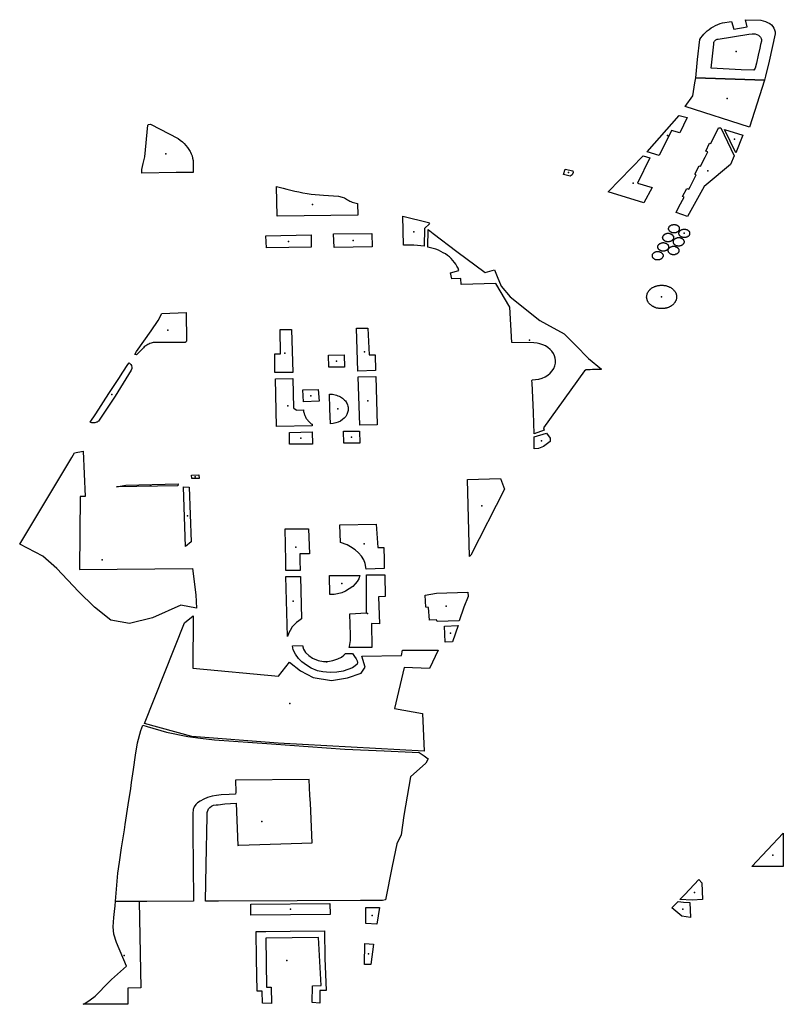
# Model space of a CAD drawing. Extents: x -9.47 to -9.31, y 38.676 to 38.759.
# Drawn here: x -9.357 to -9.353, y 38.705 to 38.71 of the extents above; entities that cross this region are included whole.
import ezdxf

# ---------------------------------------------------------------- set-up
doc = ezdxf.new("R2010")
doc.units = 0

msp = doc.modelspace()

# ---------------------------------------------------------------- linework, layer by layer
at = {"layer": 'espaco_verde'}
for points in [[(-9.353532, 38.709419), (-9.353538, 38.7094), (-9.353871, 38.709412), (-9.353862, 38.709501), (-9.353852, 38.709597), (-9.353846, 38.709606), (-9.353839, 38.709615), (-9.353832, 38.709624), (-9.353824, 38.709632), (-9.353816, 38.70964), (-9.353806, 38.709647), (-9.353797, 38.709654), (-9.353786, 38.70966), (-9.353775, 38.709666), (-9.353764, 38.709671), (-9.353752, 38.709675), (-9.353741, 38.709678), (-9.353697, 38.709686), (-9.353687, 38.709648), (-9.353621, 38.709659), (-9.35363, 38.709694), (-9.353555, 38.709691), (-9.353543, 38.709689), (-9.353532, 38.709686), (-9.353522, 38.709681), (-9.353512, 38.709675), (-9.353504, 38.709669), (-9.353497, 38.709661), (-9.353492, 38.709653), (-9.353488, 38.709644), (-9.353486, 38.709635), (-9.353485, 38.709625), (-9.353514, 38.709493), (-9.353532, 38.709419)], [(-9.353764, 38.7096), (-9.353762, 38.7096), (-9.353613, 38.709624), (-9.353598, 38.709626), (-9.35359, 38.709626), (-9.353582, 38.709625), (-9.353574, 38.709622), (-9.353567, 38.709619), (-9.353561, 38.709614), (-9.353557, 38.709609), (-9.353554, 38.709603), (-9.353552, 38.709597), (-9.353552, 38.70959), (-9.353556, 38.709573), (-9.35356, 38.709555), (-9.353568, 38.709521), (-9.353576, 38.709482), (-9.353582, 38.709458), (-9.353589, 38.709449), (-9.353651, 38.709451), (-9.353797, 38.709458), (-9.353784, 38.709575), (-9.353784, 38.709579), (-9.353784, 38.709581), (-9.353783, 38.709584), (-9.353782, 38.709587), (-9.35378, 38.709589), (-9.353778, 38.709592), (-9.353776, 38.709594), (-9.353773, 38.709596), (-9.35377, 38.709597), (-9.353767, 38.709599), (-9.353764, 38.7096)], [(-9.353871, 38.709412), (-9.353538, 38.7094), (-9.35361, 38.709172), (-9.353922, 38.709273), (-9.353885, 38.709324), (-9.353875, 38.709388), (-9.353871, 38.709412)], [(-9.354108, 38.709052), (-9.353952, 38.709229), (-9.353913, 38.709218), (-9.353949, 38.709144), (-9.353989, 38.709156), (-9.354049, 38.709034), (-9.354108, 38.709052)], [(-9.356562, 38.708949), (-9.356562, 38.708966), (-9.356555, 38.708995), (-9.356547, 38.709028), (-9.356532, 38.709182), (-9.35653, 38.709185), (-9.356519, 38.709187), (-9.356385, 38.709116), (-9.356375, 38.709108), (-9.356365, 38.7091), (-9.356356, 38.709092), (-9.356348, 38.709083), (-9.35634, 38.709073), (-9.356333, 38.709063), (-9.356327, 38.709053), (-9.356326, 38.70905), (-9.356322, 38.709042), (-9.356318, 38.709032), (-9.356315, 38.709021), (-9.356313, 38.70901), (-9.356312, 38.708969), (-9.356312, 38.708951), (-9.356324, 38.708951), (-9.356395, 38.708951), (-9.356562, 38.708949)], [(-9.353823, 38.709056), (-9.353804, 38.709094), (-9.353798, 38.709092), (-9.353761, 38.709169), (-9.35375, 38.709168), (-9.353684, 38.709032), (-9.353703, 38.70899), (-9.353821, 38.708891), (-9.353831, 38.708883), (-9.353911, 38.708737), (-9.353967, 38.708757), (-9.353953, 38.708784), (-9.353928, 38.708832), (-9.353935, 38.708835), (-9.353914, 38.708873), (-9.353905, 38.70887), (-9.353899, 38.708882), (-9.353892, 38.708895), (-9.35387, 38.708941), (-9.353875, 38.708943), (-9.353854, 38.708984), (-9.353848, 38.708982), (-9.353826, 38.709026), (-9.353813, 38.709052), (-9.353823, 38.709056)], [(-9.353676, 38.709047), (-9.353731, 38.709161), (-9.353642, 38.709133), (-9.353676, 38.709047)], [(-9.354123, 38.708804), (-9.354297, 38.708858), (-9.354127, 38.709032), (-9.354094, 38.709022), (-9.354154, 38.7089), (-9.354083, 38.708878), (-9.354123, 38.708804)], [(-9.354505, 38.708968), (-9.354469, 38.708959), (-9.354467, 38.708951), (-9.354472, 38.708941), (-9.354481, 38.708934), (-9.354513, 38.708942), (-9.354505, 38.708968)], [(-9.355908, 38.708883), (-9.355895, 38.708881), (-9.355876, 38.708875), (-9.355857, 38.70887), (-9.355838, 38.708865), (-9.355819, 38.708861), (-9.355799, 38.708857), (-9.355779, 38.708853), (-9.355759, 38.70885), (-9.355739, 38.708847), (-9.35572, 38.708845), (-9.355699, 38.708843), (-9.355679, 38.708841), (-9.355607, 38.708836), (-9.355589, 38.708832), (-9.355578, 38.708829), (-9.355573, 38.708825), (-9.355568, 38.708822), (-9.355563, 38.708818), (-9.355557, 38.708815), (-9.355552, 38.708813), (-9.355546, 38.70881), (-9.35554, 38.708808), (-9.355533, 38.708806), (-9.355527, 38.708804), (-9.355521, 38.708803), (-9.355514, 38.708801), (-9.355513, 38.708745), (-9.355904, 38.70874), (-9.355908, 38.708883)], [(-9.35517, 38.708708), (-9.355164, 38.708702), (-9.355189, 38.708679), (-9.35519, 38.708593), (-9.355207, 38.708595), (-9.355223, 38.708597), (-9.35524, 38.708598), (-9.355257, 38.708598), (-9.355273, 38.708599), (-9.35529, 38.708598), (-9.355294, 38.70874), (-9.35517, 38.708708)], [(-9.353951, 38.708679), (-9.353951, 38.708677), (-9.353951, 38.708676), (-9.353951, 38.708675), (-9.353951, 38.708674), (-9.353952, 38.708673), (-9.353952, 38.708671), (-9.353953, 38.70867), (-9.353954, 38.708669), (-9.353954, 38.708668), (-9.353955, 38.708667), (-9.353956, 38.708666), (-9.353957, 38.708665), (-9.353958, 38.708664), (-9.35396, 38.708663), (-9.353961, 38.708662), (-9.353962, 38.708661), (-9.353963, 38.708661), (-9.353965, 38.70866), (-9.353966, 38.70866), (-9.353968, 38.708659), (-9.35397, 38.708659), (-9.353971, 38.708658), (-9.353973, 38.708658), (-9.353974, 38.708658), (-9.353976, 38.708658), (-9.353978, 38.708658), (-9.353979, 38.708658), (-9.353981, 38.708658), (-9.353983, 38.708658), (-9.353984, 38.708659), (-9.353986, 38.708659), (-9.353987, 38.70866), (-9.353989, 38.70866), (-9.35399, 38.708661), (-9.353991, 38.708661), (-9.353993, 38.708662), (-9.353994, 38.708663), (-9.353995, 38.708664), (-9.353996, 38.708665), (-9.353997, 38.708666), (-9.353998, 38.708667), (-9.353999, 38.708668), (-9.354, 38.708669), (-9.354001, 38.70867), (-9.354001, 38.708671), (-9.354002, 38.708673), (-9.354002, 38.708674), (-9.354003, 38.708675), (-9.354003, 38.708676), (-9.354003, 38.708678), (-9.354003, 38.708679), (-9.354003, 38.70868), (-9.354003, 38.708681), (-9.354002, 38.708683), (-9.354002, 38.708684), (-9.354002, 38.708685), (-9.354001, 38.708686), (-9.354, 38.708687), (-9.354, 38.708689), (-9.353999, 38.70869), (-9.353998, 38.708691), (-9.353997, 38.708692), (-9.353996, 38.708693), (-9.353995, 38.708694), (-9.353993, 38.708694), (-9.353992, 38.708695), (-9.353991, 38.708696), (-9.353989, 38.708697), (-9.353988, 38.708697), (-9.353986, 38.708698), (-9.353985, 38.708698), (-9.353983, 38.708698), (-9.353982, 38.708699), (-9.35398, 38.708699), (-9.353978, 38.708699), (-9.353977, 38.708699), (-9.353975, 38.708699), (-9.353973, 38.708699), (-9.353972, 38.708699), (-9.35397, 38.708698), (-9.353969, 38.708698), (-9.353967, 38.708698), (-9.353966, 38.708697), (-9.353964, 38.708697), (-9.353963, 38.708696), (-9.353961, 38.708695), (-9.35396, 38.708694), (-9.353959, 38.708694), (-9.353958, 38.708693), (-9.353957, 38.708692), (-9.353956, 38.708691), (-9.353955, 38.70869), (-9.353954, 38.708689), (-9.353953, 38.708687), (-9.353952, 38.708686), (-9.353952, 38.708685), (-9.353951, 38.708684), (-9.353951, 38.708683), (-9.353951, 38.708681), (-9.353951, 38.70868), (-9.353951, 38.708679)], [(-9.355959, 38.708644), (-9.35574, 38.708648), (-9.355739, 38.708589), (-9.355957, 38.708585), (-9.355959, 38.708644)], [(-9.35563, 38.708653), (-9.355445, 38.708655), (-9.355443, 38.70859), (-9.355628, 38.708587), (-9.35563, 38.708653)], [(-9.35461, 38.707711), (-9.354607, 38.707699), (-9.354656, 38.707682), (-9.354659, 38.707786), (-9.354666, 38.707929), (-9.354667, 38.707939), (-9.354666, 38.707944), (-9.354649, 38.707945), (-9.354633, 38.707948), (-9.354618, 38.707953), (-9.354603, 38.707959), (-9.35459, 38.707967), (-9.354578, 38.707977), (-9.354569, 38.707988), (-9.354561, 38.707999), (-9.354556, 38.708012), (-9.354553, 38.708025), (-9.354553, 38.708038), (-9.354554, 38.708049), (-9.354557, 38.708061), (-9.354563, 38.708072), (-9.35457, 38.708083), (-9.354579, 38.708092), (-9.354589, 38.708101), (-9.354601, 38.708109), (-9.354614, 38.708115), (-9.354628, 38.708119), (-9.354642, 38.708123), (-9.354657, 38.708124), (-9.354765, 38.708125), (-9.354775, 38.708297), (-9.354842, 38.708413), (-9.355011, 38.708408), (-9.355012, 38.708436), (-9.355056, 38.708435), (-9.355062, 38.708464), (-9.355022, 38.708476), (-9.355026, 38.708486), (-9.355031, 38.708496), (-9.355037, 38.708506), (-9.355043, 38.708515), (-9.355051, 38.708524), (-9.355059, 38.708533), (-9.355068, 38.708541), (-9.355077, 38.708549), (-9.355087, 38.708556), (-9.355098, 38.708562), (-9.355109, 38.708568), (-9.355121, 38.708574), (-9.355133, 38.708579), (-9.355146, 38.708583), (-9.355159, 38.708586), (-9.355172, 38.708589), (-9.355171, 38.708674), (-9.355146, 38.708655), (-9.355031, 38.708568), (-9.354894, 38.708465), (-9.354849, 38.708479), (-9.354836, 38.708446), (-9.354816, 38.708399), (-9.354773, 38.708348), (-9.354629, 38.708232), (-9.354597, 38.708215), (-9.354511, 38.708168), (-9.354476, 38.708133), (-9.354456, 38.708113), (-9.354392, 38.708048), (-9.354329, 38.707996), (-9.354334, 38.707994), (-9.354372, 38.707994), (-9.354384, 38.707993), (-9.354404, 38.707992), (-9.354411, 38.707988), (-9.35461, 38.707711)], [(-9.353979, 38.708636), (-9.353979, 38.708634), (-9.353979, 38.708633), (-9.353979, 38.708632), (-9.35398, 38.708631), (-9.35398, 38.708629), (-9.353981, 38.708628), (-9.353981, 38.708627), (-9.353982, 38.708626), (-9.353983, 38.708625), (-9.353984, 38.708624), (-9.353985, 38.708623), (-9.353986, 38.708622), (-9.353987, 38.708621), (-9.353988, 38.70862), (-9.353989, 38.708619), (-9.353991, 38.708618), (-9.353992, 38.708618), (-9.353994, 38.708617), (-9.353995, 38.708617), (-9.353997, 38.708616), (-9.353998, 38.708616), (-9.354, 38.708615), (-9.354001, 38.708615), (-9.354003, 38.708615), (-9.354005, 38.708615), (-9.354006, 38.708615), (-9.354008, 38.708615), (-9.35401, 38.708615), (-9.354011, 38.708615), (-9.354013, 38.708616), (-9.354014, 38.708616), (-9.354016, 38.708617), (-9.354017, 38.708617), (-9.354019, 38.708618), (-9.35402, 38.708618), (-9.354021, 38.708619), (-9.354023, 38.70862), (-9.354024, 38.708621), (-9.354025, 38.708622), (-9.354026, 38.708623), (-9.354027, 38.708624), (-9.354028, 38.708625), (-9.354029, 38.708626), (-9.354029, 38.708627), (-9.35403, 38.708628), (-9.354031, 38.70863), (-9.354031, 38.708631), (-9.354031, 38.708632), (-9.354031, 38.708633), (-9.354032, 38.708634), (-9.354032, 38.708636), (-9.354031, 38.708637), (-9.354031, 38.708638), (-9.354031, 38.70864), (-9.354031, 38.708641), (-9.35403, 38.708642), (-9.35403, 38.708643), (-9.354029, 38.708644), (-9.354028, 38.708646), (-9.354027, 38.708647), (-9.354026, 38.708648), (-9.354025, 38.708649), (-9.354024, 38.70865), (-9.354023, 38.708651), (-9.354022, 38.708651), (-9.354021, 38.708652), (-9.354019, 38.708653), (-9.354018, 38.708654), (-9.354016, 38.708654), (-9.354015, 38.708655), (-9.354013, 38.708655), (-9.354012, 38.708655), (-9.35401, 38.708656), (-9.354009, 38.708656), (-9.354007, 38.708656), (-9.354005, 38.708656), (-9.354004, 38.708656), (-9.354002, 38.708656), (-9.354, 38.708656), (-9.353999, 38.708655), (-9.353997, 38.708655), (-9.353996, 38.708654), (-9.353994, 38.708654), (-9.353993, 38.708653), (-9.353991, 38.708653), (-9.35399, 38.708652), (-9.353989, 38.708651), (-9.353987, 38.70865), (-9.353986, 38.70865), (-9.353985, 38.708649), (-9.353984, 38.708648), (-9.353983, 38.708647), (-9.353982, 38.708645), (-9.353982, 38.708644), (-9.353981, 38.708643), (-9.35398, 38.708642), (-9.35398, 38.708641), (-9.35398, 38.70864), (-9.353979, 38.708638), (-9.353979, 38.708637), (-9.353979, 38.708636)], [(-9.353901, 38.708656), (-9.353901, 38.708655), (-9.353901, 38.708654), (-9.353901, 38.708652), (-9.353901, 38.708651), (-9.353902, 38.70865), (-9.353902, 38.708649), (-9.353903, 38.708648), (-9.353904, 38.708646), (-9.353904, 38.708645), (-9.353905, 38.708644), (-9.353906, 38.708643), (-9.353907, 38.708642), (-9.353908, 38.708641), (-9.35391, 38.70864), (-9.353911, 38.70864), (-9.353912, 38.708639), (-9.353914, 38.708638), (-9.353915, 38.708638), (-9.353916, 38.708637), (-9.353918, 38.708637), (-9.35392, 38.708636), (-9.353921, 38.708636), (-9.353923, 38.708636), (-9.353924, 38.708635), (-9.353926, 38.708635), (-9.353928, 38.708635), (-9.353929, 38.708636), (-9.353931, 38.708636), (-9.353933, 38.708636), (-9.353934, 38.708636), (-9.353936, 38.708637), (-9.353937, 38.708637), (-9.353939, 38.708638), (-9.35394, 38.708638), (-9.353941, 38.708639), (-9.353943, 38.70864), (-9.353944, 38.708641), (-9.353945, 38.708641), (-9.353946, 38.708642), (-9.353947, 38.708643), (-9.353948, 38.708644), (-9.353949, 38.708645), (-9.35395, 38.708646), (-9.353951, 38.708648), (-9.353951, 38.708649), (-9.353952, 38.70865), (-9.353952, 38.708651), (-9.353953, 38.708653), (-9.353953, 38.708654), (-9.353953, 38.708655), (-9.353953, 38.708656), (-9.353953, 38.708658), (-9.353953, 38.708659), (-9.353952, 38.70866), (-9.353952, 38.708661), (-9.353951, 38.708663), (-9.353951, 38.708664), (-9.35395, 38.708665), (-9.35395, 38.708666), (-9.353949, 38.708667), (-9.353948, 38.708668), (-9.353947, 38.708669), (-9.353946, 38.70867), (-9.353945, 38.708671), (-9.353943, 38.708672), (-9.353942, 38.708673), (-9.353941, 38.708673), (-9.353939, 38.708674), (-9.353938, 38.708675), (-9.353936, 38.708675), (-9.353935, 38.708675), (-9.353933, 38.708676), (-9.353932, 38.708676), (-9.35393, 38.708676), (-9.353928, 38.708676), (-9.353927, 38.708676), (-9.353925, 38.708676), (-9.353924, 38.708676), (-9.353922, 38.708676), (-9.35392, 38.708676), (-9.353919, 38.708675), (-9.353917, 38.708675), (-9.353916, 38.708675), (-9.353914, 38.708674), (-9.353913, 38.708673), (-9.353911, 38.708673), (-9.35391, 38.708672), (-9.353909, 38.708671), (-9.353908, 38.70867), (-9.353907, 38.708669), (-9.353906, 38.708668), (-9.353905, 38.708667), (-9.353904, 38.708666), (-9.353903, 38.708665), (-9.353902, 38.708664), (-9.353902, 38.708662), (-9.353901, 38.708661), (-9.353901, 38.70866), (-9.353901, 38.708659), (-9.353901, 38.708658), (-9.353901, 38.708656)], [(-9.354003, 38.70859), (-9.354003, 38.708589), (-9.354003, 38.708588), (-9.354003, 38.708586), (-9.354004, 38.708585), (-9.354004, 38.708584), (-9.354005, 38.708583), (-9.354005, 38.708582), (-9.354006, 38.70858), (-9.354007, 38.708579), (-9.354008, 38.708578), (-9.354009, 38.708577), (-9.35401, 38.708576), (-9.354011, 38.708575), (-9.354012, 38.708574), (-9.354014, 38.708573), (-9.354015, 38.708573), (-9.354016, 38.708572), (-9.354018, 38.708571), (-9.354019, 38.708571), (-9.354021, 38.708571), (-9.354022, 38.70857), (-9.354024, 38.70857), (-9.354025, 38.70857), (-9.354027, 38.708569), (-9.354029, 38.708569), (-9.35403, 38.708569), (-9.354032, 38.708569), (-9.354034, 38.70857), (-9.354035, 38.70857), (-9.354037, 38.70857), (-9.354038, 38.708571), (-9.35404, 38.708571), (-9.354041, 38.708572), (-9.354043, 38.708572), (-9.354044, 38.708573), (-9.354045, 38.708574), (-9.354047, 38.708574), (-9.354048, 38.708575), (-9.354049, 38.708576), (-9.35405, 38.708577), (-9.354051, 38.708578), (-9.354052, 38.708579), (-9.354053, 38.70858), (-9.354053, 38.708582), (-9.354054, 38.708583), (-9.354055, 38.708584), (-9.354055, 38.708585), (-9.354055, 38.708586), (-9.354055, 38.708588), (-9.354056, 38.708589), (-9.354056, 38.70859), (-9.354056, 38.708592), (-9.354055, 38.708593), (-9.354055, 38.708594), (-9.354055, 38.708595), (-9.354054, 38.708597), (-9.354054, 38.708598), (-9.354053, 38.708599), (-9.354052, 38.7086), (-9.354051, 38.708601), (-9.35405, 38.708602), (-9.35405, 38.708603), (-9.354048, 38.708604), (-9.354047, 38.708605), (-9.354046, 38.708606), (-9.354045, 38.708607), (-9.354043, 38.708607), (-9.354042, 38.708608), (-9.35404, 38.708609), (-9.354039, 38.708609), (-9.354037, 38.70861), (-9.354036, 38.70861), (-9.354034, 38.70861), (-9.354033, 38.70861), (-9.354031, 38.708611), (-9.354029, 38.708611), (-9.354028, 38.708611), (-9.354026, 38.70861), (-9.354024, 38.70861), (-9.354023, 38.70861), (-9.354021, 38.70861), (-9.35402, 38.708609), (-9.354018, 38.708609), (-9.354017, 38.708608), (-9.354015, 38.708607), (-9.354014, 38.708607), (-9.354013, 38.708606), (-9.354012, 38.708605), (-9.35401, 38.708604), (-9.354009, 38.708603), (-9.354008, 38.708602), (-9.354007, 38.708601), (-9.354006, 38.7086), (-9.354006, 38.708599), (-9.354005, 38.708598), (-9.354005, 38.708597), (-9.354004, 38.708595), (-9.354004, 38.708594), (-9.354003, 38.708593), (-9.354003, 38.708592), (-9.354003, 38.70859)], [(-9.353953, 38.708573), (-9.353953, 38.708571), (-9.353953, 38.70857), (-9.353953, 38.708569), (-9.353953, 38.708568), (-9.353954, 38.708566), (-9.353954, 38.708565), (-9.353955, 38.708564), (-9.353956, 38.708563), (-9.353956, 38.708562), (-9.353957, 38.708561), (-9.353958, 38.70856), (-9.353959, 38.708559), (-9.35396, 38.708558), (-9.353962, 38.708557), (-9.353963, 38.708556), (-9.353964, 38.708555), (-9.353966, 38.708555), (-9.353967, 38.708554), (-9.353969, 38.708554), (-9.35397, 38.708553), (-9.353972, 38.708553), (-9.353973, 38.708552), (-9.353975, 38.708552), (-9.353976, 38.708552), (-9.353978, 38.708552), (-9.35398, 38.708552), (-9.353981, 38.708552), (-9.353983, 38.708552), (-9.353985, 38.708552), (-9.353986, 38.708553), (-9.353988, 38.708553), (-9.353989, 38.708553), (-9.353991, 38.708554), (-9.353992, 38.708555), (-9.353994, 38.708555), (-9.353995, 38.708556), (-9.353996, 38.708557), (-9.353997, 38.708558), (-9.353999, 38.708559), (-9.353999, 38.70856), (-9.354001, 38.708561), (-9.354001, 38.708562), (-9.354002, 38.708563), (-9.354003, 38.708564), (-9.354003, 38.708565), (-9.354004, 38.708566), (-9.354004, 38.708568), (-9.354005, 38.708569), (-9.354005, 38.70857), (-9.354005, 38.708571), (-9.354005, 38.708573), (-9.354005, 38.708574), (-9.354005, 38.708575), (-9.354005, 38.708577), (-9.354004, 38.708578), (-9.354004, 38.708579), (-9.354003, 38.70858), (-9.354002, 38.708581), (-9.354002, 38.708583), (-9.354001, 38.708584), (-9.354, 38.708585), (-9.353999, 38.708586), (-9.353998, 38.708587), (-9.353997, 38.708587), (-9.353995, 38.708588), (-9.353994, 38.708589), (-9.353993, 38.70859), (-9.353991, 38.70859), (-9.35399, 38.708591), (-9.353988, 38.708592), (-9.353987, 38.708592), (-9.353985, 38.708592), (-9.353984, 38.708593), (-9.353982, 38.708593), (-9.35398, 38.708593), (-9.353979, 38.708593), (-9.353977, 38.708593), (-9.353976, 38.708593), (-9.353974, 38.708593), (-9.353972, 38.708592), (-9.353971, 38.708592), (-9.353969, 38.708591), (-9.353968, 38.708591), (-9.353966, 38.70859), (-9.353965, 38.70859), (-9.353964, 38.708589), (-9.353962, 38.708588), (-9.353961, 38.708587), (-9.35396, 38.708586), (-9.353959, 38.708586), (-9.353958, 38.708585), (-9.353957, 38.708584), (-9.353956, 38.708582), (-9.353955, 38.708581), (-9.353955, 38.70858), (-9.353954, 38.708579), (-9.353953, 38.708578), (-9.353953, 38.708576), (-9.353953, 38.708575), (-9.353953, 38.708574), (-9.353953, 38.708573)], [(-9.353928, 38.708615), (-9.353928, 38.708614), (-9.353928, 38.708612), (-9.353928, 38.708611), (-9.353929, 38.70861), (-9.353929, 38.708609), (-9.35393, 38.708607), (-9.35393, 38.708606), (-9.353931, 38.708605), (-9.353932, 38.708604), (-9.353933, 38.708603), (-9.353934, 38.708602), (-9.353935, 38.708601), (-9.353936, 38.7086), (-9.353937, 38.708599), (-9.353939, 38.708598), (-9.35394, 38.708598), (-9.353941, 38.708597), (-9.353943, 38.708596), (-9.353944, 38.708596), (-9.353946, 38.708595), (-9.353947, 38.708595), (-9.353949, 38.708595), (-9.35395, 38.708594), (-9.353952, 38.708594), (-9.353954, 38.708594), (-9.353955, 38.708594), (-9.353957, 38.708594), (-9.353958, 38.708594), (-9.35396, 38.708595), (-9.353962, 38.708595), (-9.353963, 38.708595), (-9.353965, 38.708596), (-9.353966, 38.708596), (-9.353968, 38.708597), (-9.353969, 38.708598), (-9.35397, 38.708598), (-9.353972, 38.708599), (-9.353973, 38.7086), (-9.353974, 38.708601), (-9.353975, 38.708602), (-9.353976, 38.708603), (-9.353977, 38.708604), (-9.353978, 38.708605), (-9.353978, 38.708606), (-9.353979, 38.708608), (-9.353979, 38.708609), (-9.35398, 38.70861), (-9.35398, 38.708611), (-9.35398, 38.708612), (-9.353981, 38.708614), (-9.353981, 38.708615), (-9.35398, 38.708616), (-9.35398, 38.708618), (-9.35398, 38.708619), (-9.35398, 38.70862), (-9.353979, 38.708621), (-9.353978, 38.708623), (-9.353978, 38.708624), (-9.353977, 38.708625), (-9.353976, 38.708626), (-9.353975, 38.708627), (-9.353974, 38.708628), (-9.353973, 38.708629), (-9.353972, 38.70863), (-9.353971, 38.708631), (-9.353969, 38.708631), (-9.353968, 38.708632), (-9.353967, 38.708633), (-9.353965, 38.708633), (-9.353964, 38.708634), (-9.353962, 38.708634), (-9.353961, 38.708635), (-9.353959, 38.708635), (-9.353958, 38.708635), (-9.353956, 38.708635), (-9.353954, 38.708635), (-9.353953, 38.708635), (-9.353951, 38.708635), (-9.353949, 38.708635), (-9.353948, 38.708635), (-9.353946, 38.708634), (-9.353945, 38.708634), (-9.353943, 38.708633), (-9.353942, 38.708633), (-9.35394, 38.708632), (-9.353939, 38.708631), (-9.353938, 38.708631), (-9.353936, 38.70863), (-9.353935, 38.708629), (-9.353934, 38.708628), (-9.353933, 38.708627), (-9.353932, 38.708626), (-9.353931, 38.708625), (-9.353931, 38.708624), (-9.35393, 38.708622), (-9.353929, 38.708621), (-9.353929, 38.70862), (-9.353929, 38.708619), (-9.353928, 38.708618), (-9.353928, 38.708616), (-9.353928, 38.708615)], [(-9.35403, 38.708547), (-9.35403, 38.708546), (-9.35403, 38.708545), (-9.35403, 38.708544), (-9.354031, 38.708542), (-9.354031, 38.708541), (-9.354032, 38.70854), (-9.354032, 38.708539), (-9.354033, 38.708538), (-9.354034, 38.708536), (-9.354035, 38.708535), (-9.354036, 38.708534), (-9.354037, 38.708533), (-9.354038, 38.708533), (-9.354039, 38.708532), (-9.35404, 38.708531), (-9.354042, 38.70853), (-9.354043, 38.708529), (-9.354045, 38.708529), (-9.354046, 38.708528), (-9.354048, 38.708528), (-9.354049, 38.708527), (-9.354051, 38.708527), (-9.354052, 38.708527), (-9.354054, 38.708527), (-9.354055, 38.708527), (-9.354057, 38.708527), (-9.354059, 38.708527), (-9.35406, 38.708527), (-9.354062, 38.708527), (-9.354064, 38.708527), (-9.354065, 38.708528), (-9.354067, 38.708528), (-9.354068, 38.708529), (-9.35407, 38.708529), (-9.354071, 38.70853), (-9.354072, 38.708531), (-9.354073, 38.708532), (-9.354075, 38.708533), (-9.354076, 38.708533), (-9.354077, 38.708534), (-9.354078, 38.708535), (-9.354079, 38.708537), (-9.35408, 38.708538), (-9.35408, 38.708539), (-9.354081, 38.70854), (-9.354081, 38.708541), (-9.354082, 38.708542), (-9.354082, 38.708544), (-9.354082, 38.708545), (-9.354082, 38.708546), (-9.354083, 38.708548), (-9.354082, 38.708549), (-9.354082, 38.70855), (-9.354082, 38.708551), (-9.354082, 38.708553), (-9.354081, 38.708554), (-9.354081, 38.708555), (-9.35408, 38.708556), (-9.354079, 38.708557), (-9.354078, 38.708558), (-9.354077, 38.708559), (-9.354076, 38.70856), (-9.354075, 38.708561), (-9.354074, 38.708562), (-9.354073, 38.708563), (-9.354072, 38.708564), (-9.35407, 38.708565), (-9.354069, 38.708565), (-9.354067, 38.708566), (-9.354066, 38.708566), (-9.354064, 38.708567), (-9.354063, 38.708567), (-9.354061, 38.708567), (-9.35406, 38.708568), (-9.354058, 38.708568), (-9.354056, 38.708568), (-9.354055, 38.708568), (-9.354053, 38.708567), (-9.354051, 38.708567), (-9.35405, 38.708567), (-9.354048, 38.708567), (-9.354047, 38.708566), (-9.354045, 38.708566), (-9.354044, 38.708565), (-9.354042, 38.708565), (-9.354041, 38.708564), (-9.35404, 38.708563), (-9.354038, 38.708562), (-9.354037, 38.708561), (-9.354036, 38.70856), (-9.354035, 38.708559), (-9.354034, 38.708558), (-9.354033, 38.708557), (-9.354033, 38.708556), (-9.354032, 38.708555), (-9.354031, 38.708554), (-9.354031, 38.708553), (-9.35403, 38.708551), (-9.35403, 38.70855), (-9.35403, 38.708549), (-9.35403, 38.708547)], [(-9.354044, 38.708404), (-9.354041, 38.708404), (-9.354039, 38.708404), (-9.354036, 38.708404), (-9.354033, 38.708404), (-9.35403, 38.708404), (-9.354027, 38.708403), (-9.354024, 38.708403), (-9.354022, 38.708403), (-9.354019, 38.708402), (-9.354016, 38.708402), (-9.354013, 38.708401), (-9.35401, 38.7084), (-9.354008, 38.708399), (-9.354005, 38.708398), (-9.354003, 38.708397), (-9.354, 38.708396), (-9.353998, 38.708395), (-9.353995, 38.708394), (-9.353993, 38.708392), (-9.353991, 38.708391), (-9.353989, 38.70839), (-9.353986, 38.708388), (-9.353984, 38.708386), (-9.353982, 38.708385), (-9.353981, 38.708383), (-9.353979, 38.708381), (-9.353977, 38.708379), (-9.353976, 38.708378), (-9.353974, 38.708376), (-9.353973, 38.708374), (-9.353971, 38.708372), (-9.35397, 38.70837), (-9.353969, 38.708368), (-9.353968, 38.708365), (-9.353967, 38.708363), (-9.353966, 38.708361), (-9.353966, 38.708359), (-9.353965, 38.708357), (-9.353965, 38.708354), (-9.353964, 38.708352), (-9.353964, 38.70835), (-9.353964, 38.708348), (-9.353964, 38.708343), (-9.353965, 38.708341), (-9.353965, 38.708339), (-9.353965, 38.708337), (-9.353966, 38.708334), (-9.353967, 38.708332), (-9.353968, 38.70833), (-9.353968, 38.708328), (-9.353969, 38.708326), (-9.353971, 38.708324), (-9.353972, 38.708322), (-9.353973, 38.70832), (-9.353975, 38.708318), (-9.353976, 38.708316), (-9.353978, 38.708314), (-9.353979, 38.708312), (-9.353981, 38.70831), (-9.353983, 38.708309), (-9.353985, 38.708307), (-9.353987, 38.708306), (-9.353989, 38.708304), (-9.353991, 38.708303), (-9.353994, 38.708301), (-9.353996, 38.7083), (-9.353998, 38.708299), (-9.354001, 38.708297), (-9.354003, 38.708296), (-9.354006, 38.708295), (-9.354009, 38.708294), (-9.354011, 38.708294), (-9.354014, 38.708293), (-9.354017, 38.708292), (-9.35402, 38.708292), (-9.354022, 38.708291), (-9.354025, 38.708291), (-9.354028, 38.70829), (-9.354031, 38.70829), (-9.354034, 38.70829), (-9.354037, 38.70829), (-9.354039, 38.70829), (-9.354042, 38.70829), (-9.354045, 38.70829), (-9.354048, 38.708291), (-9.354051, 38.708291), (-9.354054, 38.708292), (-9.354056, 38.708292), (-9.354059, 38.708293), (-9.354062, 38.708293), (-9.354065, 38.708294), (-9.354067, 38.708295), (-9.35407, 38.708296), (-9.354072, 38.708297), (-9.354075, 38.708298), (-9.354077, 38.7083), (-9.35408, 38.708301), (-9.354082, 38.708302), (-9.354084, 38.708304), (-9.354086, 38.708305), (-9.354088, 38.708307), (-9.35409, 38.708308), (-9.354092, 38.70831), (-9.354094, 38.708312), (-9.354096, 38.708314), (-9.354097, 38.708315), (-9.354099, 38.708317), (-9.3541, 38.708319), (-9.354102, 38.708321), (-9.354103, 38.708323), (-9.354104, 38.708325), (-9.354105, 38.708327), (-9.354106, 38.70833), (-9.354107, 38.708332), (-9.354108, 38.708334), (-9.354108, 38.708336), (-9.354109, 38.708338), (-9.354109, 38.708341), (-9.354109, 38.708343), (-9.35411, 38.708345), (-9.35411, 38.708347), (-9.354109, 38.70835), (-9.354109, 38.708352), (-9.354109, 38.708354), (-9.354109, 38.708356), (-9.354108, 38.708358), (-9.354107, 38.708361), (-9.354107, 38.708363), (-9.354106, 38.708365), (-9.354105, 38.708367), (-9.354104, 38.708369), (-9.354103, 38.708371), (-9.354101, 38.708373), (-9.3541, 38.708375), (-9.354099, 38.708377), (-9.354097, 38.708379), (-9.354095, 38.708381), (-9.354093, 38.708383), (-9.354092, 38.708384), (-9.35409, 38.708386), (-9.354088, 38.708388), (-9.354086, 38.708389), (-9.354084, 38.708391), (-9.354081, 38.708392), (-9.354079, 38.708393), (-9.354077, 38.708395), (-9.354074, 38.708396), (-9.354072, 38.708397), (-9.354069, 38.708398), (-9.354066, 38.708399), (-9.354064, 38.7084), (-9.354061, 38.708401), (-9.354058, 38.708401), (-9.354056, 38.708402), (-9.354053, 38.708403), (-9.35405, 38.708403), (-9.354047, 38.708403), (-9.354044, 38.708404)], [(-9.356588, 38.708066), (-9.356596, 38.708068), (-9.356587, 38.708082), (-9.356516, 38.708182), (-9.356482, 38.708233), (-9.356465, 38.708266), (-9.356346, 38.708272), (-9.356344, 38.708134), (-9.356346, 38.708128), (-9.356351, 38.708126), (-9.356363, 38.708126), (-9.3565, 38.708126), (-9.356506, 38.708125), (-9.356512, 38.708124), (-9.356517, 38.708122), (-9.356523, 38.70812), (-9.356528, 38.708118), (-9.356533, 38.708116), (-9.356538, 38.708113), (-9.356542, 38.70811), (-9.356546, 38.708107), (-9.35655, 38.708104), (-9.356554, 38.7081), (-9.356561, 38.708091), (-9.356588, 38.708066)], [(-9.355829, 38.707979), (-9.355915, 38.707979), (-9.355916, 38.70807), (-9.355888, 38.708071), (-9.35589, 38.708188), (-9.355834, 38.708189), (-9.355829, 38.707979)], [(-9.355519, 38.708196), (-9.355464, 38.708196), (-9.355457, 38.708065), (-9.355429, 38.708065), (-9.355427, 38.707989), (-9.355512, 38.707987), (-9.355519, 38.708196)], [(-9.355655, 38.708064), (-9.355579, 38.708065), (-9.355577, 38.708006), (-9.355653, 38.708006), (-9.355655, 38.708064)], [(-9.356813, 38.707738), (-9.356786, 38.707779), (-9.356722, 38.707878), (-9.3567, 38.707911), (-9.356674, 38.70795), (-9.356654, 38.707981), (-9.356629, 38.708019), (-9.356624, 38.708026), (-9.356616, 38.708018), (-9.356612, 38.708014), (-9.35661, 38.708004), (-9.35661, 38.708), (-9.356614, 38.707991), (-9.356691, 38.707865), (-9.356773, 38.707743), (-9.356775, 38.707741), (-9.356779, 38.707739), (-9.356782, 38.707738), (-9.356786, 38.707737), (-9.35679, 38.707736), (-9.356793, 38.707735), (-9.356797, 38.707735), (-9.356801, 38.707735), (-9.356805, 38.707736), (-9.356809, 38.707737), (-9.356813, 38.707738)], [(-9.355913, 38.707949), (-9.355829, 38.70795), (-9.355825, 38.707807), (-9.355824, 38.707806), (-9.355812, 38.707798), (-9.35581, 38.707797), (-9.355777, 38.707798), (-9.355777, 38.707794), (-9.355776, 38.70779), (-9.355775, 38.707786), (-9.355774, 38.707783), (-9.355773, 38.707779), (-9.355772, 38.707775), (-9.35577, 38.707771), (-9.355769, 38.707767), (-9.355767, 38.707764), (-9.355765, 38.70776), (-9.355763, 38.707757), (-9.35576, 38.707753), (-9.355757, 38.70775), (-9.355755, 38.707746), (-9.355752, 38.707743), (-9.355749, 38.70774), (-9.355745, 38.707737), (-9.355742, 38.707734), (-9.355739, 38.707731), (-9.355735, 38.707729), (-9.355735, 38.70772), (-9.355907, 38.707718), (-9.355913, 38.707949)], [(-9.355511, 38.707958), (-9.355425, 38.707961), (-9.355418, 38.707726), (-9.355503, 38.707724), (-9.355511, 38.707958)], [(-9.355705, 38.707898), (-9.355701, 38.70784), (-9.355776, 38.707837), (-9.35578, 38.707895), (-9.355705, 38.707898)], [(-9.35565, 38.707875), (-9.355643, 38.707875), (-9.355636, 38.707874), (-9.355629, 38.707873), (-9.355622, 38.707872), (-9.355616, 38.70787), (-9.355609, 38.707867), (-9.355603, 38.707865), (-9.355597, 38.707862), (-9.355592, 38.707858), (-9.355587, 38.707855), (-9.355582, 38.707851), (-9.355577, 38.707846), (-9.355573, 38.707842), (-9.35557, 38.707837), (-9.355567, 38.707832), (-9.355564, 38.707827), (-9.355562, 38.707822), (-9.355561, 38.707816), (-9.35556, 38.707811), (-9.355559, 38.707805), (-9.355559, 38.707795), (-9.355562, 38.707785), (-9.355566, 38.707775), (-9.355571, 38.707766), (-9.355579, 38.707758), (-9.355587, 38.707751), (-9.355597, 38.707744), (-9.355608, 38.707739), (-9.35562, 38.707735), (-9.355633, 38.707732), (-9.355646, 38.707731), (-9.355648, 38.707804), (-9.35565, 38.707875)], [(-9.355845, 38.707689), (-9.355735, 38.707692), (-9.355733, 38.707632), (-9.355845, 38.707631), (-9.355845, 38.707689)], [(-9.355582, 38.707695), (-9.355505, 38.707695), (-9.355503, 38.707637), (-9.355581, 38.707636), (-9.355582, 38.707695)], [(-9.354656, 38.707668), (-9.354596, 38.707685), (-9.354578, 38.70766), (-9.354578, 38.707648), (-9.354579, 38.707645), (-9.35461, 38.707621), (-9.354635, 38.70761), (-9.354656, 38.707609), (-9.354656, 38.707668)], [(-9.356837, 38.707377), (-9.356861, 38.707378), (-9.356864, 38.707023), (-9.356315, 38.707028), (-9.3563, 38.706899), (-9.356296, 38.706834), (-9.356373, 38.706849), (-9.35651, 38.706788), (-9.356622, 38.706761), (-9.356713, 38.706777), (-9.356791, 38.70684), (-9.356869, 38.706916), (-9.356974, 38.707028), (-9.357043, 38.707087), (-9.357155, 38.707146), (-9.356902, 38.707567), (-9.356889, 38.70759), (-9.356847, 38.707597), (-9.356837, 38.707377)], [(-9.356285, 38.707482), (-9.356284, 38.707465), (-9.356319, 38.707465), (-9.35632, 38.707481), (-9.356285, 38.707482)], [(-9.35498, 38.70746), (-9.354819, 38.707464), (-9.354801, 38.707413), (-9.354963, 38.707093), (-9.35497, 38.707085), (-9.35498, 38.70746)], [(-9.356385, 38.707439), (-9.356387, 38.707429), (-9.356685, 38.707425), (-9.35664, 38.707433), (-9.356385, 38.707439)], [(-9.356359, 38.707424), (-9.356332, 38.707423), (-9.356322, 38.707157), (-9.356349, 38.707135), (-9.356359, 38.707423), (-9.356359, 38.707424)], [(-9.355748, 38.707099), (-9.355795, 38.707099), (-9.355794, 38.707066), (-9.355793, 38.707018), (-9.355862, 38.707018), (-9.355863, 38.707065), (-9.355866, 38.707221), (-9.355753, 38.707221), (-9.355748, 38.707099)], [(-9.355385, 38.70707), (-9.355384, 38.707028), (-9.355472, 38.707025), (-9.355477, 38.707051), (-9.355484, 38.707069), (-9.355495, 38.707088), (-9.355509, 38.707104), (-9.355526, 38.707118), (-9.355548, 38.707133), (-9.355565, 38.707143), (-9.355596, 38.707153), (-9.3556, 38.70724), (-9.355423, 38.707243), (-9.355416, 38.707129), (-9.355387, 38.70713), (-9.355385, 38.70707)], [(-9.355862, 38.706989), (-9.355791, 38.706989), (-9.355786, 38.706783), (-9.355799, 38.706774), (-9.35581, 38.706765), (-9.35582, 38.706756), (-9.355831, 38.706744), (-9.355842, 38.706727), (-9.355847, 38.706715), (-9.355855, 38.706697), (-9.355862, 38.706989)], [(-9.355503, 38.706994), (-9.355508, 38.706978), (-9.355516, 38.706965), (-9.355525, 38.706953), (-9.355537, 38.70694), (-9.355554, 38.706928), (-9.355572, 38.706917), (-9.355591, 38.706909), (-9.355611, 38.706904), (-9.355628, 38.706901), (-9.355649, 38.706901), (-9.35565, 38.706993), (-9.355503, 38.706994)], [(-9.355447, 38.70676), (-9.355444, 38.706643), (-9.355555, 38.706643), (-9.355553, 38.706648), (-9.355551, 38.706659), (-9.355549, 38.706678), (-9.355549, 38.706703), (-9.355551, 38.706807), (-9.355471, 38.706812), (-9.355471, 38.706996), (-9.355381, 38.706997), (-9.35538, 38.706891), (-9.355413, 38.70689), (-9.355408, 38.706759), (-9.355447, 38.70676)], [(-9.355185, 38.706898), (-9.35513, 38.706908), (-9.354979, 38.706913), (-9.354977, 38.706891), (-9.354998, 38.706839), (-9.35502, 38.706774), (-9.355128, 38.70677), (-9.35513, 38.706778), (-9.355165, 38.706776), (-9.355169, 38.706838), (-9.355183, 38.70684), (-9.355185, 38.706898)], [(-9.356548, 38.706274), (-9.356354, 38.706764), (-9.356312, 38.706797), (-9.356314, 38.706544), (-9.355898, 38.706504), (-9.355845, 38.706573), (-9.355791, 38.70653), (-9.355729, 38.706498), (-9.355641, 38.706483), (-9.355563, 38.706496), (-9.355496, 38.706519), (-9.355477, 38.706548), (-9.355493, 38.706601), (-9.3553, 38.706605), (-9.355295, 38.70663), (-9.355123, 38.70663), (-9.355164, 38.706542), (-9.355287, 38.706546), (-9.355335, 38.706347), (-9.355198, 38.706323), (-9.35519, 38.70614), (-9.3559, 38.706179), (-9.356319, 38.706212), (-9.356548, 38.706274)], [(-9.355091, 38.706747), (-9.355026, 38.70675), (-9.355052, 38.706671), (-9.355088, 38.706669), (-9.355091, 38.706747)], [(-9.35583, 38.706651), (-9.355781, 38.706653), (-9.355776, 38.706636), (-9.355766, 38.70662), (-9.35575, 38.706604), (-9.355732, 38.706592), (-9.355705, 38.706581), (-9.355679, 38.706576), (-9.355658, 38.706576), (-9.355634, 38.70658), (-9.35561, 38.706588), (-9.355592, 38.706597), (-9.355581, 38.706606), (-9.355573, 38.706614), (-9.355539, 38.706614), (-9.355528, 38.7066), (-9.35552, 38.706589), (-9.355516, 38.706579), (-9.355515, 38.70657), (-9.355516, 38.706562), (-9.355525, 38.706554), (-9.355538, 38.706545), (-9.355561, 38.706536), (-9.355584, 38.706529), (-9.355614, 38.706524), (-9.355647, 38.706522), (-9.355682, 38.706526), (-9.355708, 38.706531), (-9.355739, 38.706544), (-9.355762, 38.706558), (-9.355784, 38.706574), (-9.355801, 38.706591), (-9.355815, 38.706611), (-9.355826, 38.706633), (-9.35583, 38.706651)], [(-9.356189, 38.705411), (-9.356253, 38.705411), (-9.35625, 38.705588), (-9.356245, 38.705824), (-9.356244, 38.705842), (-9.356238, 38.70586), (-9.356232, 38.705867), (-9.356223, 38.705873), (-9.356213, 38.705877), (-9.356201, 38.705879), (-9.356191, 38.70588), (-9.356158, 38.705884), (-9.356103, 38.705887), (-9.356096, 38.705682), (-9.35609, 38.705683), (-9.355734, 38.705694), (-9.355743, 38.705887), (-9.355745, 38.705924), (-9.355749, 38.706003), (-9.356107, 38.705999), (-9.356105, 38.70594), (-9.356106, 38.705931), (-9.356137, 38.705929), (-9.356176, 38.705928), (-9.356199, 38.705925), (-9.35622, 38.705921), (-9.356242, 38.705915), (-9.356261, 38.705906), (-9.356279, 38.705897), (-9.356292, 38.705889), (-9.3563, 38.705881), (-9.356307, 38.70587), (-9.356312, 38.705856), (-9.356314, 38.705837), (-9.356314, 38.705738), (-9.356312, 38.705592), (-9.356311, 38.705411), (-9.356538, 38.70541), (-9.356574, 38.70541), (-9.35669, 38.705411), (-9.356679, 38.705547), (-9.356671, 38.7056), (-9.35666, 38.705671), (-9.356646, 38.705758), (-9.356643, 38.705783), (-9.356628, 38.705879), (-9.356616, 38.705959), (-9.356612, 38.705988), (-9.356602, 38.706051), (-9.356592, 38.70612), (-9.356583, 38.706181), (-9.356567, 38.70624), (-9.356557, 38.706267), (-9.356536, 38.706259), (-9.356442, 38.706233), (-9.356339, 38.706211), (-9.356277, 38.706203), (-9.356209, 38.706195), (-9.355932, 38.706175), (-9.355575, 38.70615), (-9.355384, 38.706141), (-9.355214, 38.706133), (-9.355191, 38.706118), (-9.355171, 38.706102), (-9.355182, 38.706081), (-9.355256, 38.706015), (-9.355289, 38.705827), (-9.355302, 38.705734), (-9.355323, 38.705689), (-9.355346, 38.705581), (-9.355378, 38.705418), (-9.355392, 38.705415), (-9.355409, 38.705414), (-9.3555, 38.705414), (-9.355807, 38.705413), (-9.356189, 38.705411)], [(-9.353599, 38.70558), (-9.353447, 38.705741), (-9.353446, 38.70558), (-9.353599, 38.70558)], [(-9.353838, 38.705419), (-9.353889, 38.705416), (-9.353948, 38.70542), (-9.353936, 38.705433), (-9.353925, 38.705444), (-9.353857, 38.705517), (-9.353841, 38.705501), (-9.353838, 38.705419)], [(-9.356574, 38.70541), (-9.356567, 38.70499), (-9.356629, 38.704988), (-9.356629, 38.70491), (-9.356847, 38.704911), (-9.356839, 38.704914), (-9.356813, 38.704931), (-9.356789, 38.704949), (-9.356721, 38.705019), (-9.356709, 38.70503), (-9.356651, 38.705083), (-9.356637, 38.705096), (-9.356685, 38.705211), (-9.356697, 38.705251), (-9.356701, 38.705287), (-9.356697, 38.705332), (-9.356695, 38.705361), (-9.356692, 38.705389), (-9.35669, 38.705411), (-9.356574, 38.70541)], [(-9.356033, 38.705397), (-9.355648, 38.7054), (-9.355647, 38.705347), (-9.356032, 38.705343), (-9.356033, 38.705397)], [(-9.353987, 38.705378), (-9.353957, 38.70541), (-9.35393, 38.705407), (-9.3539, 38.705404), (-9.353897, 38.705331), (-9.353939, 38.705338), (-9.353987, 38.705378)], [(-9.355407, 38.70538), (-9.35542, 38.7053), (-9.355474, 38.705303), (-9.355473, 38.70538), (-9.355407, 38.70538)], [(-9.355977, 38.704974), (-9.356002, 38.704974), (-9.356004, 38.705131), (-9.356007, 38.705263), (-9.35596, 38.705264), (-9.355841, 38.705265), (-9.355675, 38.705267), (-9.355673, 38.705134), (-9.355666, 38.704977), (-9.355697, 38.704977), (-9.355697, 38.704916), (-9.355734, 38.704919), (-9.355733, 38.704999), (-9.35569, 38.705001), (-9.355704, 38.705234), (-9.355959, 38.705232), (-9.355956, 38.704993), (-9.355934, 38.704993), (-9.355932, 38.704914), (-9.355976, 38.704915), (-9.355977, 38.704974)], [(-9.355478, 38.705206), (-9.355436, 38.705202), (-9.355449, 38.705103), (-9.355481, 38.705104), (-9.355478, 38.705206)]]:
    msp.add_lwpolyline(points, close=True, dxfattribs=at)
for p in [(-9.353675, 38.70954), (-9.353719, 38.709311), (-9.354008, 38.709132), (-9.353683, 38.709114), (-9.356445, 38.709043), (-9.35449, 38.708951), (-9.353813, 38.70896), (-9.354175, 38.7089), (-9.355733, 38.708796), (-9.35524, 38.708664), (-9.353927, 38.708656), (-9.355849, 38.708617), (-9.355536, 38.708621), (-9.354037, 38.708347), (-9.356435, 38.708186), (-9.354679, 38.708137), (-9.355867, 38.708073), (-9.35548, 38.708081), (-9.355616, 38.708035), (-9.356707, 38.707873), (-9.355741, 38.707867), (-9.355464, 38.707842), (-9.355852, 38.707818), (-9.35561, 38.707804), (-9.355789, 38.707661), (-9.355543, 38.707666), (-9.354621, 38.707647), (-9.356302, 38.707473), (-9.35652, 38.707431), (-9.354911, 38.707332), (-9.35634, 38.707284), (-9.355814, 38.707131), (-9.355482, 38.707148), (-9.356755, 38.70707), (-9.35559, 38.706955), (-9.355826, 38.706868), (-9.355084, 38.706845), (-9.355465, 38.706809), (-9.355063, 38.706713), (-9.355665, 38.706574), (-9.355843, 38.706372), (-9.355979, 38.705798), (-9.353497, 38.705634), (-9.353878, 38.705454), (-9.35584, 38.705372), (-9.355443, 38.705342), (-9.353934, 38.705373), (-9.356648, 38.705147), (-9.355461, 38.705156), (-9.355857, 38.705123)]:
    msp.add_point(p, dxfattribs=at)

doc.saveas('drawing.dxf')
